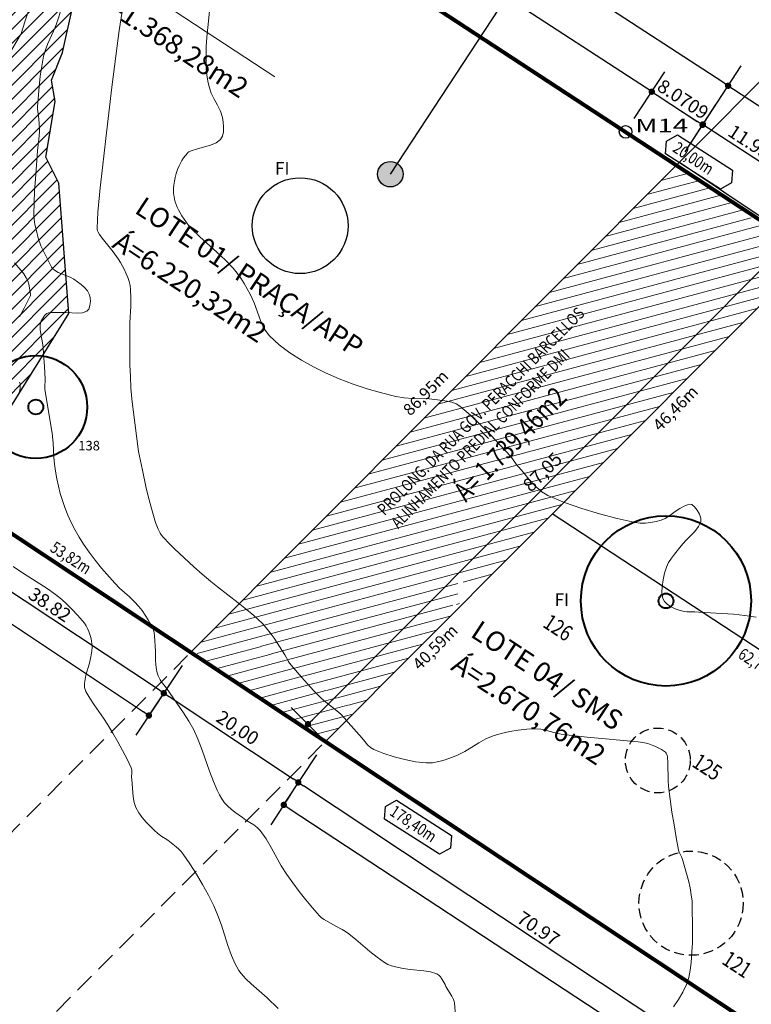
# Model space of a CAD drawing. Units: metres. Extents: x 285079 to 285919, y 1662040 to 1662940.
# Drawn here: x 285163 to 285255, y 1662731 to 1662855 of the extents above; entities that cross this region are included whole.
import ezdxf
from ezdxf.enums import TextEntityAlignment as Align

# ---------------------------------------------------------------- set-up
doc = ezdxf.new("R2010")
doc.units = ezdxf.units.M
doc.header["$MEASUREMENT"] = 0
for name, pattern in [('DASHDOT', [1, 0.5, -0.25, 0, -0.25]), ('HIDDEN', [0.375, 0.25, -0.125]), ('HIDDENX2', [0.75, 0.5, -0.25])]:
    doc.linetypes.add(name, pattern=pattern)
for name, color, linetype in [('$COTA', 7, 'Continuous'), ('_Protegidas', 30, 'Continuous'), ('P-2', 2, 'Continuous'), ('VEGETACAO', 82, 'Continuous')]:
    doc.layers.add(name, color=color, linetype=linetype)
for name, color, linetype, lineweight in [('Barragem', 252, 'Continuous', 18), ('Corredores_Onibus', 8, 'HIDDENX2', 9), ('MATRÍCULA', 7, 'DASHDOT', 30), ('P-1', 1, 'Continuous', 5), ('P-3', 3, 'Continuous', 30), ('P-6', 6, 'Continuous', 5), ('P_170', 170, 'Continuous', 40), ('Pavimentacao_Asfaltica_Mfio', 252, 'Continuous', 30), ('Topon_Praca_Parque', 7, 'Continuous', 9)]:
    doc.layers.add(name, color=color, linetype=linetype, lineweight=lineweight)
doc.layers.add('Curvas_Intermediarias', color=7, linetype='Continuous', lineweight=9, true_color=0x783c14)
doc.layers.add('Curvas_Mestras', color=7, linetype='Continuous', lineweight=20, true_color=0x783c14)
doc.styles.add('Arial', font='arial.ttf', dxfattribs={"height": 1.5})
doc.styles.add('ESCALA_GRAFICA', font='romans.shx')
doc.styles.add('PADRAO', font='simplex.shx')
doc.styles.add('ROMANT', font='romant.shx')
doc.styles.get("Standard").update_dxf_attribs({"font": 'arial.ttf', "width": 0.8})
doc.dimstyles.get("Standard").update_dxf_attribs({"dimtxt": 1.7, "dimasz": 0.8, "dimexe": 3, "dimexo": 2, "dimgap": 0.5, "dimtad": 1, "dimdec": 4, "dimzin": 0, "dimdsep": 46, "dimtxsty": 'Standard', "dimblk": 'DOT', "dimcen": 1, "dimclrd": 1, "dimclre": 1, "dimaunit": 1, "dimadec": 5, "dimazin": 0, "dimtfac": 1, "dimtdec": 4, "dimtix": 1, "dimtofl": 0, "dimtmove": 0, "dimatfit": 3, "dimldrblk": 'DOT', "dimfxl": 1, "dimtolj": 1, "dimtzin": 0, "dimarcsym": 0})

# ---------------------------------------------------------------- blocks, each defined once
blk = doc.blocks.new('_Dot')
at = {"color": 0, "linetype": 'ByBlock', "lineweight": -2}
blk.add_line((-0.5, 0), (-1, 0), dxfattribs=at)
at = {"color": 0, "linetype": 'ByBlock', "const_width": 0.5}
blk.add_lwpolyline([(-0.25, 0, 1), (0.25, 0, 1)], format="xyb", close=True, dxfattribs=at)
blk = doc.blocks.new('*D49')
at = {"color": 1, "lineweight": -2, "transparency": 16777216}
for p, q in [((285196.86, 1662757.44), (285194.35, 1662753.62)), ((285196.67, 1662755.69), (285447.37, 1662591.11)), ((285448.9, 1662591.99), (285446.4, 1662588.17))]:
    blk.add_line(p, q, dxfattribs=at)
at = {"layer": 'Defpoints', "color": 0, "transparency": 16777216}
for p in [(285200.15, 1662762.45), (285452.2, 1662597), (285448.04, 1662590.67)]:
    blk.add_point(p, dxfattribs=at)
at = {"color": 1, "lineweight": -2, "transparency": 16777216, "xscale": 0.8, "yscale": 0.8, "zscale": 0.8}
for p, rotation in [((285196, 1662756.13), 146.717867423192), ((285448.04, 1662590.67), 326.717867423192)]:
    blk.add_blockref('_Dot', p, dxfattribs=dict(at, rotation=rotation))
at = {"color": 0, "transparency": 16777216, "insert": (285322.85, 1662674.67), "char_height": 1.7, "attachment_point": 5, "rotation": 326.7179}
blk.add_mtext('\\A1;301,50', dxfattribs=at)
blk = doc.blocks.new('*D50')
at = {"color": 1, "lineweight": -2, "transparency": 16777216}
for p, q in [((285262.3, 1662826.06), (285258.33, 1662830.02)), ((285199.63, 1662766.88), (285259.89, 1662827.33)), ((285200.9, 1662764.48), (285196.94, 1662768.44))]:
    blk.add_line(p, q, dxfattribs=at)
at = {"layer": 'Defpoints', "color": 0, "transparency": 16777216}
for p in [(285260.46, 1662827.9), (285263.72, 1662824.65), (285202.32, 1662763.07)]:
    blk.add_point(p, dxfattribs=at)
at = {"color": 1, "lineweight": -2, "transparency": 16777216, "xscale": 0.8, "yscale": 0.8, "zscale": 0.8}
for p, rotation in [((285260.46, 1662827.9), 45.08501661379087), ((285199.06, 1662766.32), 225.0850166137908)]:
    blk.add_blockref('_Dot', p, dxfattribs=dict(at, rotation=rotation))
at = {"color": 0, "transparency": 16777216, "insert": (285228.68, 1662798.18), "char_height": 1.7, "attachment_point": 5, "rotation": 45.085}
blk.add_mtext('\\A1;87,05', dxfattribs=at)
blk = doc.blocks.new('*D76')
at = {"color": 1, "lineweight": -2, "transparency": 16777216}
for p, q in [((285200.15, 1662762.46), (285196.19, 1662756.47)), ((285256.33, 1662720.21), (285198.51, 1662758.53)), ((285259.31, 1662723.25), (285255.34, 1662717.27))]:
    blk.add_line(p, q, dxfattribs=at)
at = {"layer": 'Defpoints', "color": 0, "transparency": 16777216}
for p in [(285201.26, 1662764.13), (285197.84, 1662758.97), (285260.41, 1662724.92)]:
    blk.add_point(p, dxfattribs=at)
at = {"color": 1, "lineweight": -2, "transparency": 16777216, "xscale": 0.8, "yscale": 0.8, "zscale": 0.8}
for p, rotation in [((285197.84, 1662758.97), 146.4632983775254), ((285257, 1662719.77), 326.4632983775254)]:
    blk.add_blockref('_Dot', p, dxfattribs=dict(at, rotation=rotation))
at = {"color": 0, "transparency": 16777216, "insert": (285228.18, 1662740.51), "char_height": 1.7, "attachment_point": 5, "rotation": 326.4633}
blk.add_mtext('\\A1;70.97', dxfattribs=at)
blk = doc.blocks.new('*D88')
at = {"color": 1, "lineweight": -2, "transparency": 16777216}
for p, q in [((285246.7, 1662838.61), (285250.6, 1662844.58)), ((285249.63, 1662841.63), (285258.58, 1662835.79)), ((285256.99, 1662831.89), (285260.89, 1662837.87))]:
    blk.add_line(p, q, dxfattribs=at)
at = {"layer": 'Defpoints', "color": 0, "transparency": 16777216}
for p in [(285245.61, 1662836.93), (285259.25, 1662835.36), (285255.9, 1662830.22)]:
    blk.add_point(p, dxfattribs=at)
at = {"color": 1, "lineweight": -2, "transparency": 16777216, "xscale": 0.8, "yscale": 0.8, "zscale": 0.8}
for p, rotation in [((285248.96, 1662842.07), 146.8756770288233), ((285259.25, 1662835.36), 326.8756770288232)]:
    blk.add_blockref('_Dot', p, dxfattribs=dict(at, rotation=rotation))
at = {"color": 0, "transparency": 16777216, "insert": (285254.85, 1662839.86), "char_height": 1.7, "attachment_point": 5, "rotation": 326.8757}
blk.add_mtext('\\A1;11.93', dxfattribs=at)
blk = doc.blocks.new('*D90')
at = {"color": 1, "lineweight": -2, "transparency": 16777216}
for p, q in [((285183.15, 1662773.73), (285179.18, 1662767.74)), ((285181.51, 1662769.8), (285197.18, 1662759.42)), ((285200.15, 1662762.46), (285196.19, 1662756.47))]:
    blk.add_line(p, q, dxfattribs=at)
at = {"layer": 'Defpoints', "color": 0, "transparency": 16777216}
for p in [(285184.25, 1662775.4), (285201.26, 1662764.13), (285197.84, 1662758.97)]:
    blk.add_point(p, dxfattribs=at)
at = {"color": 1, "lineweight": -2, "transparency": 16777216, "xscale": 0.8, "yscale": 0.8, "zscale": 0.8}
for p, rotation in [((285180.84, 1662770.24), 146.4680975722835), ((285197.84, 1662758.97), 326.4680975722835)]:
    blk.add_blockref('_Dot', p, dxfattribs=dict(at, rotation=rotation))
at = {"color": 0, "transparency": 16777216, "insert": (285190.18, 1662765.88), "char_height": 1.7, "attachment_point": 5, "rotation": 326.4681}
blk.add_mtext('\\A1;20,00', dxfattribs=at)
blk = doc.blocks.new('*D93')
at = {"color": 1, "lineweight": -2, "transparency": 16777216}
for p, q in [((285240.28, 1662842.8), (285244.14, 1662848.7)), ((285243.17, 1662845.75), (285248.24, 1662842.44)), ((285246.7, 1662838.61), (285250.55, 1662844.51))]:
    blk.add_line(p, q, dxfattribs=at)
at = {"layer": 'Defpoints', "color": 0, "transparency": 16777216}
for p in [(285248.91, 1662842), (285239.19, 1662841.12), (285245.61, 1662836.93)]:
    blk.add_point(p, dxfattribs=at)
at = {"color": 1, "lineweight": -2, "transparency": 16777216, "xscale": 0.8, "yscale": 0.8, "zscale": 0.8}
for p, rotation in [((285242.5, 1662846.19), 146.8756453076859), ((285248.91, 1662842), 326.8756453076859)]:
    blk.add_blockref('_Dot', p, dxfattribs=dict(at, rotation=rotation))
at = {"color": 0, "transparency": 16777216, "insert": (285246.45, 1662845.24), "char_height": 1.7, "attachment_point": 5, "rotation": 326.8756}
blk.add_mtext('\\A1;8.0709', dxfattribs=at)
blk = doc.blocks.new('*D94')
at = {"color": 1, "lineweight": -2, "transparency": 16777216}
for p, q in [((285247.79, 1662840.28), (285253.78, 1662849.45)), ((285252.81, 1662846.51), (285268.58, 1662836.21)), ((285264.9, 1662829.12), (285270.89, 1662838.29))]:
    blk.add_line(p, q, dxfattribs=at)
at = {"layer": 'Defpoints', "color": 0, "transparency": 16777216}
for p in [(285246.7, 1662838.61), (285269.25, 1662835.78), (285263.81, 1662827.44)]:
    blk.add_point(p, dxfattribs=at)
at = {"color": 1, "lineweight": -2, "transparency": 16777216, "xscale": 0.8, "yscale": 0.8, "zscale": 0.8}
for p, rotation in [((285252.14, 1662846.94), 146.872507560706), ((285269.25, 1662835.78), 326.872507560706)]:
    blk.add_blockref('_Dot', p, dxfattribs=dict(at, rotation=rotation))
at = {"color": 0, "transparency": 16777216, "insert": (285261.44, 1662842.51), "char_height": 1.7, "attachment_point": 5, "rotation": 326.8725}
blk.add_mtext('\\A1;20.00', dxfattribs=at)
blk = doc.blocks.new('*D95')
at = {"color": 1, "lineweight": -2, "transparency": 16777216}
for p, q in [((285164.96, 1662891.9), (285172.04, 1662902.75)), ((285251.46, 1662847.38), (285171.07, 1662899.8)), ((285246.7, 1662838.61), (285253.77, 1662849.46))]:
    blk.add_line(p, q, dxfattribs=at)
at = {"layer": 'Defpoints', "color": 0, "transparency": 16777216}
for p in [(285170.4, 1662900.23), (285163.87, 1662890.22), (285245.61, 1662836.93)]:
    blk.add_point(p, dxfattribs=at)
at = {"color": 1, "lineweight": -2, "transparency": 16777216, "xscale": 0.8, "yscale": 0.8, "zscale": 0.8}
for p, rotation in [((285170.4, 1662900.23), 146.8973537147706), ((285252.14, 1662846.94), 326.8973537147706)]:
    blk.add_blockref('_Dot', p, dxfattribs=dict(at, rotation=rotation))
at = {"color": 0, "transparency": 16777216, "insert": (285212.01, 1662874.74), "char_height": 1.7, "attachment_point": 5, "rotation": 326.8974}
blk.add_mtext('\\A1;97.9795', dxfattribs=at)
blk = doc.blocks.new('*D2900')
at = {"color": 1, "lineweight": -2, "transparency": 16777216}
for p, q in [((285177.45, 1662883.76), (285181.3, 1662889.66)), ((285241.82, 1662846.62), (285180.33, 1662886.71)), ((285240.28, 1662842.8), (285244.13, 1662848.7))]:
    blk.add_line(p, q, dxfattribs=at)
at = {"layer": 'Defpoints', "color": 0, "transparency": 16777216}
for p in [(285179.66, 1662887.15), (285176.36, 1662882.08), (285239.19, 1662841.12)]:
    blk.add_point(p, dxfattribs=at)
at = {"color": 1, "lineweight": -2, "transparency": 16777216, "xscale": 0.8, "yscale": 0.8, "zscale": 0.8}
for p, rotation in [((285179.66, 1662887.15), 146.8973035288938), ((285242.49, 1662846.19), 326.8973035288939)]:
    blk.add_blockref('_Dot', p, dxfattribs=dict(at, rotation=rotation))
at = {"color": 0, "transparency": 16777216, "insert": (285211.83, 1662867.81), "char_height": 1.7, "attachment_point": 5, "rotation": 326.8973}
blk.add_mtext('\\A1;74.9086', dxfattribs=at)
blk = doc.blocks.new('*D2902')
at = {"color": 1, "lineweight": -2, "transparency": 16777216}
for p, q in [((285152.85, 1662793.81), (285148.88, 1662787.82)), ((285180.17, 1662770.69), (285151.21, 1662789.88)), ((285183.15, 1662773.73), (285179.18, 1662767.74))]:
    blk.add_line(p, q, dxfattribs=at)
at = {"layer": 'Defpoints', "color": 0, "transparency": 16777216}
for p in [(285153.95, 1662795.47), (285150.54, 1662790.32), (285184.25, 1662775.4)]:
    blk.add_point(p, dxfattribs=at)
at = {"color": 1, "lineweight": -2, "transparency": 16777216, "xscale": 0.8, "yscale": 0.8, "zscale": 0.8}
for p, rotation in [((285150.54, 1662790.32), 146.4680975729651), ((285180.84, 1662770.24), 326.4680975729651)]:
    blk.add_blockref('_Dot', p, dxfattribs=dict(at, rotation=rotation))
at = {"color": 0, "transparency": 16777216, "insert": (285166.45, 1662781.42), "char_height": 1.7, "attachment_point": 5, "rotation": 326.4681}
blk.add_mtext('\\A1;38.82', dxfattribs=at)
blk = doc.blocks.new('*D2904')
at = {"color": 1, "lineweight": -2, "transparency": 16777216}
for p, q in [((285138.61, 1662803.24), (285132.77, 1662794.43)), ((285178.3, 1662767.86), (285135.1, 1662796.49)), ((285183.15, 1662773.73), (285177.31, 1662764.92))]:
    blk.add_line(p, q, dxfattribs=at)
at = {"layer": 'Defpoints', "color": 0, "transparency": 16777216}
for p in [(285139.72, 1662804.91), (285134.43, 1662796.93), (285184.25, 1662775.4)]:
    blk.add_point(p, dxfattribs=at)
at = {"color": 1, "lineweight": -2, "transparency": 16777216, "xscale": 0.8, "yscale": 0.8, "zscale": 0.8}
for p, rotation in [((285134.43, 1662796.93), 146.4680975730001), ((285178.96, 1662767.42), 326.4680975730001)]:
    blk.add_blockref('_Dot', p, dxfattribs=dict(at, rotation=rotation))
at = {"color": 0, "transparency": 16777216, "insert": (285157.45, 1662783.31), "char_height": 1.7, "attachment_point": 5, "rotation": 326.4681}
blk.add_mtext('\\A1;53.82', dxfattribs=at)

msp = doc.modelspace()

# ---------------------------------------------------------------- hatches: boundary and pattern name
h = msp.add_hatch(color=256)
h.dxf.hatch_style = 1
h.paths.add_polyline_path([(285211.06619, 1662835.77337, 1), (285207.8457, 1662835.77337, 1)])
at = {"layer": 'Barragem'}
h = msp.add_hatch(dxfattribs=at)
h.set_pattern_fill('LINE', color=256, scale=10, angle=15)
h.paths.add_polyline_path([(285262.71412, 1662825.7643), (285259.68478, 1662827.74922), (285259.49421, 1662827.87364), (285256.1561, 1662823.45416), (285256.17936, 1662823.21597), (285256.2752, 1662822.46568), (285256.51249, 1662820.97279), (285256.67573, 1662819.70796)])
h.paths.add_polyline_path([(285259.49421, 1662827.87364), (285259.32339, 1662827.98517), (285258.4965, 1662828.52471), (285256.03694, 1662825.3864), (285256.041, 1662825.18355), (285256.10603, 1662823.96697), (285256.1561, 1662823.45416)])
h.paths.add_polyline_path([(285258.4965, 1662828.52471), (285258.49253, 1662828.5273), (285258.0553, 1662828.30048), (285256.8021, 1662827.53338), (285256.49828, 1662827.28048), (285256.2766, 1662826.98336), (285256.12784, 1662826.5836), (285256.05321, 1662826.13683), (285256.0314, 1662825.66344), (285256.03694, 1662825.3864)])
edge = h.paths.add_edge_path(flags=16)
edge.add_arc((285217.56964, 1662781.44778), 0.24, 0, 360)
h.paths.add_polyline_path([(285194.776, 1662777.17619), (285194.30292, 1662777.85956), (285193.79142, 1662778.50952), (285193.29572, 1662779.04753), (285192.76371, 1662779.55523), (285192.20729, 1662780.04132), (285191.06914, 1662780.98329), (285190.37826, 1662781.5398), (285188.2116, 1662779.3667), (285188.179, 1662779.33401), (285205.1851, 1662768.06429), (285203.9282, 1662766.80366), (285203.68452, 1662767.0766), (285203.19183, 1662767.5811), (285202.68913, 1662768.02627), (285201.0954, 1662769.27267), (285200.5989, 1662769.72435), (285199.79289, 1662770.55147), (285199.00627, 1662771.40041), (285198.23607, 1662772.26565), (285196.73308, 1662774.02364), (285196.59082, 1662774.21692), (285196.11513, 1662775.05935)])
h.paths.add_polyline_path([(285218.64608, 1662781.56528), (285221.34628, 1662784.27351), (285217.98072, 1662784.26862), (285217.98465, 1662781.56432)], flags=17)
edge = h.paths.add_edge_path()
edge.add_line((285214.75938, 1662785.28144), (285226.86049, 1662797.41851))
edge.add_line((285226.86049, 1662797.41851), (285226.97472, 1662797.28233))
edge.add_line((285226.97472, 1662797.28233), (285227.70421, 1662796.47241))
edge.add_line((285227.70421, 1662796.47241), (285228.49202, 1662795.75863))
edge.add_line((285228.49202, 1662795.75863), (285229.37287, 1662795.20531))
edge.add_line((285229.37287, 1662795.20531), (285231.38134, 1662794.33839))
edge.add_line((285231.38134, 1662794.33839), (285256.67573, 1662819.70796))
edge.add_line((285256.67573, 1662819.70796), (285256.51249, 1662820.97279))
edge.add_line((285256.51249, 1662820.97279), (285256.2752, 1662822.46568))
edge.add_line((285256.2752, 1662822.46568), (285256.17936, 1662823.21597))
edge.add_line((285256.17936, 1662823.21597), (285256.10603, 1662823.96697))
edge.add_line((285256.10603, 1662823.96697), (285256.041, 1662825.18355))
edge.add_line((285256.041, 1662825.18355), (285256.0314, 1662825.66344))
edge.add_line((285256.0314, 1662825.66344), (285256.05321, 1662826.13683))
edge.add_line((285256.05321, 1662826.13683), (285256.12784, 1662826.5836))
edge.add_line((285256.12784, 1662826.5836), (285256.2766, 1662826.98336))
edge.add_line((285256.2766, 1662826.98336), (285256.49828, 1662827.28048))
edge.add_line((285256.49828, 1662827.28048), (285256.8021, 1662827.53338))
edge.add_line((285256.8021, 1662827.53338), (285258.0553, 1662828.30048))
edge.add_line((285258.0553, 1662828.30048), (285258.49253, 1662828.5273))
edge.add_line((285258.49253, 1662828.5273), (285256.58875, 1662829.76951))
edge.add_arc((285255.82966, 1662830.02206), 0.8, 132.1531679, 341.5981228, ccw=False)
edge.add_line((285255.29276, 1662830.61514), (285255.05383, 1662830.77104))
edge.add_line((285255.05383, 1662830.77104), (285255.0299, 1662830.73975))
edge.add_line((285255.0299, 1662830.73975), (285254.83811, 1662830.9118))
edge.add_line((285254.83811, 1662830.9118), (285245.60845, 1662836.93413))
edge.add_line((285245.60845, 1662836.93413), (285215.97099, 1662807.20859))
edge.add_line((285215.97099, 1662807.20859), (285216.62924, 1662807.10581))
edge.add_line((285216.62924, 1662807.10581), (285217.21757, 1662806.96656))
edge.add_line((285217.21757, 1662806.96656), (285217.76979, 1662806.76147))
edge.add_line((285217.76979, 1662806.76147), (285218.26268, 1662806.46416))
edge.add_line((285218.26268, 1662806.46416), (285219.61171, 1662805.33231))
edge.add_line((285219.61171, 1662805.33231), (285220.78353, 1662804.21546))
edge.add_line((285220.78353, 1662804.21546), (285208.31342, 1662791.7083))
edge.add_line((285208.31342, 1662791.7083), (285214.75938, 1662785.28144))
h.paths.add_polyline_path([(285208.31342, 1662791.7083), (285220.78353, 1662804.21546), (285219.61171, 1662805.33231), (285218.26268, 1662806.46416), (285217.76979, 1662806.76147), (285217.21757, 1662806.96656), (285216.62924, 1662807.10581), (285215.97099, 1662807.20859), (285190.37826, 1662781.5398), (285191.06914, 1662780.98329), (285192.20729, 1662780.04132), (285192.76371, 1662779.55523), (285193.29572, 1662779.04753), (285193.79142, 1662778.50952), (285194.30292, 1662777.85956), (285194.776, 1662777.17619), (285196.11513, 1662775.05935), (285196.59082, 1662774.21692), (285196.73308, 1662774.02364), (285198.23607, 1662772.26565), (285199.00627, 1662771.40041), (285199.79289, 1662770.55147), (285200.5989, 1662769.72435), (285201.0954, 1662769.27267), (285202.68913, 1662768.02627), (285203.19183, 1662767.5811), (285203.68452, 1662767.0766), (285203.9282, 1662766.80366), (285205.1525, 1662768.0316), (285231.38134, 1662794.33839), (285229.37287, 1662795.20531), (285228.49202, 1662795.75863), (285227.70421, 1662796.47241), (285226.97472, 1662797.28233), (285226.86049, 1662797.41851), (285214.75938, 1662785.28144)])
h = msp.add_hatch(dxfattribs=at)
h.set_pattern_fill('LINE', color=256, scale=10, angle=15)
h.paths.add_polyline_path([(285187.7717, 1662778.92549), (285184.81735, 1662775.96236, -0.199298023), (285185.0525, 1662775.39584, -0.147363555), (285184.91937, 1662774.95392), (285200.59174, 1662764.56805, -0.473675541), (285201.82345, 1662764.69265), (285203.9282, 1662766.80366), (285203.68452, 1662767.0766), (285203.19183, 1662767.5811), (285202.68913, 1662768.02627), (285201.0954, 1662769.27267), (285200.5989, 1662769.72435), (285199.79289, 1662770.55147), (285199.00627, 1662771.40041), (285198.94131, 1662771.47339)])
h.paths.add_polyline_path([(285202.78036, 1662768.91206), (285198.94131, 1662771.47339), (285199.00627, 1662771.40041), (285199.79289, 1662770.55147), (285200.5989, 1662769.72435), (285201.0954, 1662769.27267), (285202.68913, 1662768.02627), (285203.19183, 1662767.5811), (285203.68452, 1662767.0766), (285203.9282, 1662766.80366), (285204.73167, 1662767.60952)])
h.paths.add_polyline_path([(285197.52072, 1662773.10236), (285198.23607, 1662772.26565), (285198.94131, 1662771.47339), (285202.78036, 1662768.91206), (285204.73167, 1662767.60952), (285205.13976, 1662768.01882)])
h.paths.add_polyline_path([(285188.17979, 1662779.33479), (285187.7717, 1662778.92549), (285198.94131, 1662771.47339), (285198.23607, 1662772.26565), (285197.52072, 1662773.10236)])
at = {"layer": 'Corredores_Onibus', "ltscale": 5}
h = msp.add_hatch(dxfattribs=at)
h.set_pattern_fill('ANSI31', color=256, scale=10)
h.set_pattern_definition([(45, (1835.1978, -187.9646), (-0.8838834765, 0.8838834765), [])])
h.paths.add_polyline_path([(285153.32204, 1662798.10229), (285156.26115, 1662798.72634), (285157.82154, 1662800.48932), (285168.84655, 1662818.17698), (285167.57639, 1662834.6441), (285165.94347, 1662837.92487), (285167.13981, 1662844.96724), (285166.65771, 1662847.64117), (285168.04248, 1662851.15585), (285169.27134, 1662856.5951), (285171.05648, 1662864.88775), (285172.12606, 1662869.56335), (285173.92837, 1662875.08516), (285175.34089, 1662879.18459), (285177.92368, 1662886.52739), (285149.88713, 1662895.82868), (285146.40129, 1662885.32143), (285143.59042, 1662876.31613), (285140.07853, 1662860.68326), (285137.3886, 1662853.77297), (285137.04714, 1662848.14147), (285137.34117, 1662845.92774), (285137.04981, 1662843.1908), (285136.35755, 1662840.77903), (285136.13989, 1662838.74954), (285136.36116, 1662834.9476), (285136.69972, 1662832.23907), (285137.42765, 1662830.08153), (285138.34131, 1662828.23393), (285138.64526, 1662827.09473), (285138.64526, 1662825.77831), (285138.4933, 1662825.01886), (285137.78409, 1662824.33533), (285136.91023, 1662824.0442), (285135.40578, 1662823.85395), (285133.77009, 1662823.42483), (285132.42066, 1662822.17829), (285131.77454, 1662821.64103), (285130.56109, 1662820.13909), (285129.74703, 1662819.06783), (285128.18194, 1662817.21917), (285126.58127, 1662815.12292), (285125.2891, 1662813.1531), (285124.49292, 1662811.23547), (285124.41353, 1662810.16318), (285124.68664, 1662807.9585), (285124.68664, 1662805.9008), (285124.55798, 1662804.42196), (285123.80273, 1662802.01169), (285124.03695, 1662800.06965), (285124.06323, 1662797.31554), (285121.8845, 1662796.56286), (285120.5982, 1662796.1057), (285119.61378, 1662795.70715), (285119.06193, 1662795.47272), (285117.70679, 1662794.89707), (285115.86794, 1662794.11595), (285115.09815, 1662793.78895), (285112.99229, 1662791.86407), (285113.73264, 1662790.26401), (285114.38488, 1662788.92946), (285131.74643, 1662768.22947), (285149.69544, 1662777.46976), (285155.2042, 1662790.28445)])

# ---------------------------------------------------------------- linework, layer by layer
msp.add_line((285251.4475, 1662899.87382), (285209.45595, 1662835.77337))
at = {"linetype": 'ByBlock', "lineweight": -3, "ltscale": 10}
msp.add_line((285282.40028, 1662758.48139, -20.17626), (285229.91275, 1662792.86544, -20.17626), dxfattribs=at)
for points in [[(285244.35552, 1662839.94217), (285245.74923, 1662840.72746), (285252.69618, 1662836.27747), (285252.56555, 1662834.68309), (285251.17184, 1662833.89781), (285244.2249, 1662838.3478), (285244.35552, 1662839.94217)], [(285208.86168, 1662755.93123), (285210.25539, 1662756.71652), (285217.20234, 1662752.26652), (285217.07171, 1662750.67215), (285215.678, 1662749.88686), (285208.73106, 1662754.33686), (285208.86168, 1662755.93123)]]:
    msp.add_lwpolyline(points)
at = {"linetype": 'HIDDEN', "ltscale": 10}
for points in [[(285123.841, 1662714.8048), (285184.2525, 1662775.39584)], [(285138.168, 1662700.848), (285201.2586, 1662764.12613)]]:
    msp.add_lwpolyline(points, dxfattribs=at)
for centre, radius in [((285239.19119, 1662841.12138), 0.8), ((285209.45595, 1662835.77337), 1.61025)]:
    msp.add_circle(centre, radius)
at = {"layer": '_Protegidas', "linetype": 'HIDDEN', "ltscale": 5}
for centre, radius in [((285243.25982, 1662761.74376, 19.74816), 4.09498), ((285247.46624, 1662743.71901, 19.47), 6.58488)]:
    msp.add_circle(centre, radius, dxfattribs=at)
at = {"layer": 'Curvas_Intermediarias', "flags": 128}
for points, elevation in [([(285161.46114, 1662851.21794), (285162.72304, 1662853.36969), (285162.80397, 1662853.53175), (285163.34879, 1662855.15539), (285164.68542, 1662859.26451)], 13), ([(285217.71506, 1662729.54868), (285217.58321, 1662731.1302), (285217.46507, 1662731.56837), (285217.25378, 1662731.98174), (285216.71777, 1662732.77915), (285216.47558, 1662733.18571), (285216.40355, 1662733.43021), (285216.00989, 1662734.09657), (285215.81802, 1662734.39709), (285215.59613, 1662734.64789), (285215.32672, 1662734.81426), (285214.53711, 1662735.03654), (285213.69558, 1662735.16569), (285211.95329, 1662735.33566), (285211.10055, 1662735.47192), (285210.10976, 1662735.6824), (285209.62077, 1662735.81505), (285209.15238, 1662735.98822), (285208.71681, 1662736.21861), (285207.78004, 1662736.88137), (285206.88249, 1662737.61546), (285205.11769, 1662739.14607), (285204.20643, 1662739.86655), (285203.79927, 1662740.14076), (285203.3746, 1662740.38946), (285202.50656, 1662740.86034), (285201.0939, 1662741.67186), (285200.78808, 1662741.88645), (285200.51637, 1662742.13775), (285199.64013, 1662743.12974), (285198.78819, 1662744.15264), (285197.96176, 1662745.20116), (285197.16195, 1662746.27008), (285196.38964, 1662747.35421), (285195.69307, 1662748.45094), (285194.42426, 1662750.73704), (285193.7646, 1662751.85309), (285193.03001, 1662752.9021), (285192.64856, 1662753.29195), (285192.20069, 1662753.61958), (285191.2286, 1662754.20652), (285190.76612, 1662754.52524), (285189.81715, 1662755.23142), (285189.35086, 1662755.59486), (285188.91409, 1662755.98282), (285188.52523, 1662756.40819), (285188.1778, 1662756.89598), (285187.87298, 1662757.42079), (285187.60037, 1662757.9702), (285187.11078, 1662759.09425), (285186.60498, 1662760.39196), (285185.69001, 1662763.0327), (285185.19862, 1662764.33522), (285184.6295, 1662765.59862), (285184.02316, 1662766.69885), (285183.34909, 1662767.76517), (285181.18464, 1662770.8872), (285181.02767, 1662771.09629), (285180.52037, 1662771.69772), (285180.38142, 1662771.91481), (285180.14092, 1662772.42051), (285180.04338, 1662772.68581), (285179.96565, 1662772.95622), (285179.91143, 1662773.22923), (285179.84691, 1662773.80426), (285179.81429, 1662774.38549), (285179.77988, 1662775.55505), (285179.67624, 1662777.4688), (285179.61071, 1662777.89957), (285179.48636, 1662778.30884), (285179.20735, 1662778.91948), (285178.87832, 1662779.51761), (285178.50858, 1662780.09884), (285178.10732, 1662780.65866), (285177.68385, 1662781.19247), (285177.11693, 1662781.80792), (285176.50279, 1662782.38455), (285175.24579, 1662783.51669), (285174.65916, 1662784.12013), (285172.988, 1662786.03589), (285172.18018, 1662787.01918), (285171.40777, 1662788.02627), (285170.68329, 1662789.06238), (285170.13487, 1662789.93723), (285169.62567, 1662790.84169), (285169.15608, 1662791.76975), (285168.72691, 1662792.71503), (285168.33876, 1662793.6716), (285168.02694, 1662794.56186), (285167.75983, 1662795.47152), (285167.53124, 1662796.39438), (285167.33486, 1662797.32435), (285167.1643, 1662798.25541), (285167.04055, 1662799.15107), (285166.96122, 1662800.05403), (285166.84977, 1662801.86844), (285166.74143, 1662803.05131), (285166.10078, 1662806.83), (285165.83257, 1662808.61341), (285165.81486, 1662808.86571), (285165.83947, 1662809.88271), (285165.76084, 1662811.48734), (285165.6585, 1662813.09067), (285165.59248, 1662813.89089), (285165.51665, 1662814.45982), (285165.30746, 1662815.59847), (285165.23464, 1662816.16159), (285165.22323, 1662816.71621), (285165.26915, 1662816.98621), (285165.36719, 1662817.25272), (285165.50124, 1662817.51152), (285165.81206, 1662817.98941), (285165.88339, 1662818.06994), (285166.07517, 1662818.19189), (285166.29135, 1662818.25722), (285166.57376, 1662818.29023), (285166.86188, 1662818.30283), (285168.4472, 1662818.29903), (285169.92479, 1662818.2218), (285170.58195, 1662818.27392), (285171.11226, 1662818.466), (285171.35535, 1662818.75061), (285171.50541, 1662819.18718), (285171.56604, 1662819.69808), (285171.54103, 1662820.20589), (285171.43408, 1662820.63295), (285171.18409, 1662821.06572), (285170.82374, 1662821.46938), (285170.39197, 1662821.84413), (285169.46911, 1662822.50659), (285169.00342, 1662822.7675), (285167.48793, 1662823.37654), (285167.03445, 1662823.63974), (285166.83577, 1662823.82311), (285166.6712, 1662824.0474), (285166.17561, 1662824.94866), (285165.32777, 1662826.71456), (285165.16061, 1662827.10761), (285165.02575, 1662827.51037), (285164.69812, 1662828.78727), (285164.56957, 1662829.43643), (285164.47954, 1662830.08929), (285164.43952, 1662830.74285), (285164.44993, 1662832.21063), (285164.51695, 1662833.68221), (285164.61929, 1662835.15589), (285164.8953, 1662838.7198), (285165.08948, 1662840.57123), (285165.13049, 1662841.18887), (285165.1355, 1662841.5068), (285165.10508, 1662842.14375), (285165.05316, 1662842.7799), (285164.8875, 1662843.98488), (285164.889, 1662844.2857), (285165.09578, 1662846.85241), (285165.23283, 1662848.13562), (285165.41531, 1662849.40842), (285165.6604, 1662850.66292), (285165.8943, 1662851.47844), (285166.19972, 1662852.27575), (285166.90279, 1662853.84667), (285167.29425, 1662854.76974), (285168.00423, 1662856.97111)], 14), ([(285255.69477, 1662779.85335), (285254.2641, 1662780.05833), (285252.81933, 1662780.19508), (285248.46111, 1662780.487), (285247.94921, 1662780.50981), (285246.9135, 1662780.52271), (285246.4132, 1662780.57553), (285245.94021, 1662780.70088), (285245.45592, 1662780.90006), (285244.95352, 1662781.15206), (285244.48954, 1662781.45518), (285244.1203, 1662781.80812), (285243.90221, 1662782.20928), (285243.78566, 1662782.92676), (285243.80247, 1662783.72277), (285243.92292, 1662784.5534), (285244.11779, 1662785.37463), (285244.35739, 1662786.14233), (285244.61989, 1662786.72326), (285244.96893, 1662787.27328), (285245.37139, 1662787.80259), (285246.20442, 1662788.8402), (285246.73813, 1662789.45674), (285247.9186, 1662790.65691), (285248.39538, 1662791.26445), (285248.6831, 1662791.8929), (285248.6811, 1662792.34048), (285248.50843, 1662792.84298), (285248.22252, 1662793.33747), (285247.88098, 1662793.76084), (285247.54125, 1662794.05005), (285247.29985, 1662794.10267), (285247.00433, 1662794.03285), (285246.68111, 1662793.88609), (285246.05716, 1662793.54445), (285245.57457, 1662793.25694), (285244.6467, 1662792.59258), (285244.17172, 1662792.29836), (285243.66942, 1662792.08448), (285243.03567, 1662791.91191), (285242.37421, 1662791.78196), (285241.70054, 1662791.71003), (285241.03017, 1662791.71123), (285240.37842, 1662791.80097), (285238.13593, 1662792.30947), (285235.87724, 1662792.88059), (285233.63915, 1662793.53795), (285231.45879, 1662794.30495), (285229.37287, 1662795.20531), (285228.49202, 1662795.75863), (285227.70421, 1662796.47241), (285226.97472, 1662797.28233), (285226.26874, 1662798.12396), (285225.35348, 1662799.17158), (285224.83068, 1662799.94878), (285224.631, 1662800.18588), (285222.15922, 1662802.80661), (285220.90422, 1662804.10042), (285219.61171, 1662805.33231), (285218.26268, 1662806.46416), (285217.76979, 1662806.76147), (285217.21757, 1662806.96656), (285216.62924, 1662807.10581), (285215.43556, 1662807.29218), (285214.38535, 1662807.39763), (285212.25671, 1662807.45885), (285211.20099, 1662807.52988), (285210.16628, 1662807.70455), (285208.35357, 1662808.16643), (285206.54355, 1662808.68694), (285204.75214, 1662809.27607), (285202.99545, 1662809.94383), (285201.28928, 1662810.70013), (285199.75997, 1662811.46333), (285198.24087, 1662812.30176), (285196.77659, 1662813.22533), (285195.41176, 1662814.24423), (285194.19107, 1662815.36827), (285193.53211, 1662816.26503), (285193.04272, 1662817.30494), (285192.2415, 1662819.54662), (285191.76411, 1662820.61435), (285190.99431, 1662821.98839), (285190.57394, 1662822.65575), (285190.11956, 1662823.29611), (285189.62327, 1662823.89884), (285188.61987, 1662824.93765), (285187.55655, 1662825.92624), (285185.3894, 1662827.87051), (285184.35499, 1662828.88531), (285184.01505, 1662829.26486), (285183.69743, 1662829.66632), (285183.40041, 1662830.08479), (285183.1224, 1662830.51486), (285182.69233, 1662831.26575), (285182.54017, 1662831.59198), (285182.40702, 1662831.92722), (285182.29487, 1662832.26835), (285182.20554, 1662832.61219), (285182.13751, 1662832.95842), (285182.08869, 1662833.31256), (285182.06268, 1662833.67), (285182.06288, 1662834.02614), (285182.09309, 1662834.37638), (285182.17483, 1662834.87688), (285182.28527, 1662835.37778), (285182.42262, 1662835.87417), (285182.58509, 1662836.36127), (285182.77086, 1662836.83395), (285182.93703, 1662837.17929), (285183.1329, 1662837.51402), (285183.35079, 1662837.83745), (285183.82108, 1662838.44709), (285183.90021, 1662838.52282), (285183.99455, 1662838.58304), (285184.31327, 1662838.7165), (285185.09788, 1662838.9745), (285186.74303, 1662839.42268), (285187.46522, 1662839.71979), (285188.02814, 1662840.13686), (285188.27724, 1662840.56683), (285188.39358, 1662841.11925), (285188.40669, 1662841.73689), (285188.34596, 1662842.36284), (285188.24082, 1662842.93987), (285187.98822, 1662843.72287), (285187.62678, 1662844.48578), (285187.22382, 1662845.24247), (285186.84647, 1662846.00718), (285186.56226, 1662846.79369), (285186.39489, 1662847.53978), (285186.28145, 1662848.30338), (285186.21332, 1662849.07709), (285186.18171, 1662849.8536), (285186.17801, 1662850.6256), (285186.21172, 1662851.85459), (285186.28435, 1662853.08507), (285186.38799, 1662854.31536), (285186.6579, 1662856.76803)], 16), ([(285162.59379, 1662817.76972), (285163.20043, 1662818.85955), (285163.8845, 1662820.20038), (285163.98664, 1662820.44948), (285163.99445, 1662820.57643), (285163.8758, 1662821.44247), (285163.77976, 1662821.87785), (285163.64801, 1662822.29841), (285163.47204, 1662822.69177), (285163.16042, 1662823.18806), (285162.79297, 1662823.65645), (285161.99426, 1662824.56321)], 13), ([(285162.6201, 1662808.3558), (285162.67642, 1662808.66983), (285162.70253, 1662808.98045), (285162.68693, 1662809.28157), (285162.6138, 1662809.53107)], 13), ([(285195.2769, 1662730.41552), (285193.89736, 1662731.76455), (285193.2357, 1662732.37149), (285191.87646, 1662733.55386), (285191.2259, 1662734.1666), (285190.62606, 1662734.81846), (285190.31864, 1662735.23512), (285190.05264, 1662735.6858), (285189.81845, 1662736.15949), (285189.40758, 1662737.13237), (285188.9459, 1662738.38126), (285188.12047, 1662740.92317), (285187.6758, 1662742.17876), (285187.15589, 1662743.39925), (285186.47452, 1662744.75058), (285185.73753, 1662746.07991), (285184.95592, 1662747.38612), (285184.1407, 1662748.66863), (285183.30297, 1662749.92632), (285183.04387, 1662750.25405), (285182.74555, 1662750.55127), (285182.42192, 1662750.82758), (285181.75436, 1662751.35529), (285181.3374, 1662751.66451), (285180.46585, 1662752.23914), (285180.04589, 1662752.54236), (285179.65983, 1662752.88159), (285178.60222, 1662753.96452), (285178.10672, 1662754.54085), (285177.67135, 1662755.14639), (285177.32441, 1662755.78544), (285177.10162, 1662756.4443), (285176.97257, 1662757.14568), (285176.7849, 1662759.32634), (285176.77459, 1662759.62456), (285176.81161, 1662760.231), (285176.7982, 1662760.52451), (285176.72307, 1662760.80152), (285176.20557, 1662761.91146), (285175.63634, 1662763.00919), (285175.0307, 1662764.09572), (285174.40386, 1662765.17235), (285173.77111, 1662766.24007), (285173.22739, 1662767.09511), (285172.06083, 1662768.76297), (285171.49971, 1662769.6026), (285170.99441, 1662770.46404), (285170.89837, 1662770.69623), (285170.84125, 1662770.94703), (285170.81754, 1662771.20773), (285170.82214, 1662771.46973), (285170.84985, 1662771.72444), (285171.00581, 1662772.49764), (285171.43648, 1662774.03705), (285171.63296, 1662774.80765), (285171.76471, 1662775.58196), (285171.78702, 1662775.99692), (285171.76672, 1662776.41849), (285171.70979, 1662776.83996), (285171.62216, 1662777.25452), (285171.50961, 1662777.65538), (285171.37796, 1662778.02542), (285171.2167, 1662778.39057), (285171.02712, 1662778.74441), (285170.81044, 1662779.08024), (285170.56804, 1662779.39176), (285169.94049, 1662780.10234), (285169.28624, 1662780.79782), (285168.60547, 1662781.47068), (285167.89839, 1662782.11364), (285167.1653, 1662782.71908), (285166.12679, 1662783.46297), (285162.85439, 1662785.49988), (285161.82019, 1662786.24337)], 13)]:
    msp.add_lwpolyline(points, dxfattribs=dict(at, elevation=elevation))
at = {"layer": 'Curvas_Mestras', "elevation": 15, "flags": 128}
msp.add_lwpolyline([(285245.23744, 1662730.6282), (285245.87289, 1662731.53806), (285246.43561, 1662732.47933), (285246.89739, 1662733.45332), (285247.18, 1662734.34037), (285247.35547, 1662735.27134), (285247.46121, 1662736.22811), (285247.61337, 1662738.14627), (285247.64929, 1662738.66868), (285247.65949, 1662739.19329), (285247.62508, 1662740.77061), (285247.61568, 1662743.18006), (285247.57796, 1662743.97898), (285247.49153, 1662744.77089), (285247.32856, 1662745.67405), (285247.11918, 1662746.5713), (285246.87888, 1662747.46395), (285246.36658, 1662749.23875), (285246.27975, 1662749.47815), (285245.95612, 1662750.17572), (285245.88689, 1662750.41902), (285245.58998, 1662752.01535), (285245.30996, 1662753.61828), (285245.05046, 1662755.22592), (285244.81527, 1662756.83665), (285244.60789, 1662758.44869), (285244.55147, 1662759.19669), (285244.53486, 1662761.45558), (285244.48284, 1662762.19577), (285244.45253, 1662762.35203), (285244.3976, 1662762.50789), (285244.32017, 1662762.65445), (285244.22204, 1662762.7825), (285244.10519, 1662762.88324), (285243.71714, 1662763.12704), (285243.30467, 1662763.35363), (285242.8744, 1662763.55671), (285242.43283, 1662763.72998), (285241.98655, 1662763.86743), (285241.38341, 1662763.99668), (285240.76767, 1662764.08302), (285234.33213, 1662764.68025), (285232.81233, 1662764.83391), (285231.29693, 1662765.01649), (285230.58665, 1662765.15424), (285229.17739, 1662765.53719), (285228.47351, 1662765.68395), (285227.76684, 1662765.73527), (285226.69881, 1662765.68585), (285225.62029, 1662765.57491), (285224.54536, 1662765.40084), (285223.48805, 1662765.16184), (285222.46254, 1662764.85632), (285221.53297, 1662764.45756), (285220.64132, 1662763.95036), (285219.76437, 1662763.39935), (285218.87862, 1662762.86904), (285217.96106, 1662762.42406), (285217.19576, 1662762.11884), (285216.40755, 1662761.83303), (285215.60613, 1662761.60094), (285214.80151, 1662761.45698), (285214.0037, 1662761.43547), (285212.66437, 1662761.58273), (285211.30943, 1662761.84143), (285209.9625, 1662762.19377), (285208.64728, 1662762.62174), (285207.38749, 1662763.10753), (285206.95471, 1662763.36233), (285206.57556, 1662763.71307), (285206.22903, 1662764.12033), (285205.8942, 1662764.5452), (285204.15521, 1662766.54939), (285203.68452, 1662767.0766), (285203.19183, 1662767.5811), (285202.68913, 1662768.02627), (285201.0954, 1662769.27267), (285200.5989, 1662769.72435), (285199.79289, 1662770.55147), (285199.00627, 1662771.40041), (285198.23607, 1662772.26565), (285196.73308, 1662774.02364), (285196.59082, 1662774.21692), (285196.11513, 1662775.05935), (285194.776, 1662777.17619), (285194.30292, 1662777.85956), (285193.79142, 1662778.50952), (285193.29572, 1662779.04753), (285192.76371, 1662779.55523), (285192.20729, 1662780.04132), (285191.06914, 1662780.98329), (285190.22251, 1662781.66526), (285187.63158, 1662783.65075), (285186.78175, 1662784.32921), (285185.69892, 1662785.25328), (285184.6414, 1662786.20746), (285182.18693, 1662788.48426), (285181.55978, 1662789.0975), (285180.75136, 1662789.94923), (285180.56179, 1662790.18483), (285180.38882, 1662790.43262), (285180.23856, 1662790.69213), (285180.11711, 1662790.96313), (285179.81529, 1662791.81137), (285179.54229, 1662792.67451), (285179.29199, 1662793.54766), (285178.83391, 1662795.30485), (285178.58421, 1662796.33776), (285178.13193, 1662798.41608), (285177.66474, 1662800.76701), (285176.97977, 1662805.99907), (285176.81961, 1662807.38712), (285176.69736, 1662808.77777), (285176.61673, 1662810.21214), (285176.57021, 1662811.64921), (285176.5479, 1662813.08787), (285176.5356, 1662815.96521), (285176.55941, 1662817.01462), (285176.67275, 1662819.11726), (285176.69576, 1662820.16287), (285176.65184, 1662821.19958), (285176.57752, 1662821.70958), (285176.45047, 1662822.21528), (285176.2827, 1662822.71358), (285176.08652, 1662823.20167), (285175.87394, 1662823.67646), (285175.63184, 1662824.15174), (285175.35933, 1662824.61383), (285175.06532, 1662825.0656), (285174.44917, 1662825.94955), (285174.11504, 1662826.39593), (285173.05642, 1662827.69564), (285172.73, 1662828.14412), (285172.54952, 1662828.44604), (285172.4792, 1662828.6084), (285172.43238, 1662828.77527), (285172.41677, 1662828.94464), (285172.45269, 1662829.96424), (285172.52201, 1662830.98954), (285172.82053, 1662834.07196), (285173.08924, 1662836.56085), (285173.52681, 1662840.29092), (285174.2589, 1662846.77828), (285174.93407, 1662852.00124), (285175.20097, 1662853.911), (285175.57872, 1662856.32865)], dxfattribs=at)
at = {"layer": 'P-1'}
for p, q in [((285194.88294, 1662848.06072, 15), (285168.65115, 1662865.29759, 15)), ((285242.49769, 1662846.18882), (285248.91494, 1662842.00158))]:
    msp.add_line(p, q, dxfattribs=at)
at = {"layer": 'P-2'}
msp.add_lwpolyline([(285157.82154, 1662800.48932), (285168.84655, 1662818.17698), (285167.57639, 1662834.6441), (285165.94347, 1662837.92487), (285167.13981, 1662844.96724), (285166.65771, 1662847.64117), (285168.04248, 1662851.15585), (285169.27134, 1662856.5951), (285171.05648, 1662864.88775), (285172.12606, 1662869.56335), (285173.92837, 1662875.08516), (285175.34089, 1662879.18459), (285177.92368, 1662886.52739), (285149.88713, 1662895.82868)], dxfattribs=at)
at = {"layer": 'P-6', "linetype": 'ByBlock', "lineweight": 30, "ltscale": 10, "const_width": 0.5}
for points in [[(285160.75036, 1662880.81706), (285163.871, 1662890.22348), (285217.45435, 1662855.30461), (285259.29062, 1662827.93593), (285276.68231, 1662816.41163), (285291.84929, 1662806.28988), (285308.41518, 1662795.26307), (285325.46369, 1662783.91502)], [(285288.4727, 1662706.33051), (285151.61984, 1662797.02107)]]:
    msp.add_lwpolyline(points, dxfattribs=at)
at = {"layer": 'P_170', "color": 170}
for centre, radius in [((285164.67025, 1662806.37157, -20.17626), 6.5), ((285164.67025, 1662806.37157, -20.17626), 0.9375), ((285244.292, 1662781.89098), 10.75125), ((285244.292, 1662781.89098), 0.9375)]:
    msp.add_circle(centre, radius, dxfattribs=at)
at = {"layer": 'Pavimentacao_Asfaltica_Mfio', "flags": 128}
msp.add_lwpolyline([(285245.60845, 1662836.93413), (285259.36977, 1662850.73635, 0.467179255), (285259.02441, 1662854.55559), (285255.71646, 1662856.85048)], format="xyb", dxfattribs=at)
msp.add_lwpolyline([(285245.9837, 1662837.3105), (285262.9244, 1662825.9752), (285201.2586, 1662764.12613), (285184.2525, 1662775.39584)], close=True, dxfattribs=at)
at = {"layer": 'VEGETACAO', "color": 82, "linetype": 'Continuous'}
msp.add_circle((285198.07208, 1662829.27002), 6.04872, dxfattribs=at)

# ---------------------------------------------------------------- texts
at = {"layer": '$COTA', "linetype": 'Continuous', "style": 'PADRAO'}
for s, p in [('86,95m', (285211.98064, 1662805.15814, -36.17626)), ('46,46m', (285243.53689, 1662803.21038, -20.17626)), ('40,59m', (285213.18476, 1662773.04442, -20.17626))]:
    msp.add_text(s, height=1.5, rotation=45.085, dxfattribs=at).set_placement(p)
msp.add_text('138', height=1.2, dxfattribs=at).set_placement((285170.04385, 1662800.89556, -86.25777))
at = {"layer": '$COTA', "linetype": 'Continuous', "style": 'PADRAO', "width": 0.8}
for s, height, p in [('53,82m', 1.5, (285166.35923, 1662788.24482, -40.35252)), ('126', 2, (285228.59643, 1662778.67892, -20.17626)), ('62,75m', 1.5, (285253.26862, 1662774.79312, -40.35252)), ('125', 2, (285247.43727, 1662761.07569, -20.17626)), ('121', 2, (285251.213, 1662736.14652, -20.17626))]:
    msp.add_text(s, height=height, rotation=326.7716, dxfattribs=at).set_placement(p)
at = {"style": 'Arial', "width": 1.5}
msp.add_text('M14', height=1.7, rotation=0.1433785, dxfattribs=at).set_placement((285240.40047, 1662841.06062))
at = {"layer": 'MATRÍCULA', "style": 'ESCALA_GRAFICA', "width": 0.8}
for s, rotation, p in [('20,00m', 326.4033459, (285245.02233, 1662838.71699)), ('PROLONG. DA RUA GOV. PERACCHI BARCELLOS', 45.085, (285208.73753, 1662792.58523, 16)), ('ALINHAMENTO PREDIAL CONFORME DMI', 45.085, (285210.46043, 1662790.91975, 16)), ('178,40m', 326.4033459, (285209.25483, 1662754.93327))]:
    msp.add_text(s, height=1.5, rotation=rotation, dxfattribs=at).set_placement(p)
at = {"layer": 'P-3', "style": 'Arial'}
for s, p in [('LOTE 01/ PRAÇA/APP', (285176.58428, 1662830.32457, 15.975)), ('LOTE 04/ SMS', (285219.02115, 1662776.81762, -0.025))]:
    msp.add_text(s, height=2.5, rotation=326.6281176, dxfattribs=at).set_placement(p, align=Align.BOTTOM_LEFT)
at = {"layer": 'Topon_Praca_Parque', "style": 'Arial'}
for s, p in [('Á=1.368,28m2', (285171.40934, 1662856.8703, 30.975)), ('Á=6.220,32m2', (285173.72875, 1662825.96559, 15.975)), ('Á=2.670,76m2', (285216.53706, 1662772.62178, -0.025))]:
    msp.add_text(s, height=2.5, rotation=326.6281176, dxfattribs=at).set_placement(p, align=Align.BOTTOM_LEFT)
at = {"layer": 'Topon_Praca_Parque', "style": 'Arial', "width": 0.8}
msp.add_text('Á= 1.739,46m2', height=2.5, rotation=45.4915, dxfattribs=at).set_placement((285219.57404, 1662793.69969, -13.28125), align=Align.BOTTOM_LEFT)
at = {"layer": 'VEGETACAO', "linetype": 'Continuous', "style": 'ROMANT'}
for p in [(285194.88799, 1662835.73113), (285230.20811, 1662781.23187)]:
    msp.add_text('FI', height=1.6, dxfattribs=at).set_placement(p)

# ---------------------------------------------------------------- dimensions: what is measured, and where the dimension line sits
for p1, p2, distance, text, picture, middle in [((285245.60845, 1662836.93413), (285163.871, 1662890.22348), -11.95039, '97.9795', '*D95', (285212.01342, 1662874.73551)), ((285239.19119, 1662841.12138), (285176.36081, 1662882.0842), -6.0478, '74.9086', '*D2900', (285211.82606, 1662867.81493)), ((285246.70136, 1662838.60911), (285263.81155, 1662827.44341), 9.95074, '20.00', '*D94', (285261.44218, 1662842.50519)), ((285239.19119, 1662841.12138), (285245.60845, 1662836.93413), 6.05078, '8.0709', '*D93', (285246.45386, 1662845.24086)), ((285245.60845, 1662836.93413), (285255.9005, 1662830.2186), 6.13397, '11.93', '*D88', (285254.85428, 1662839.85963)), ((285202.32083, 1662763.06704), (285263.71818, 1662824.64687), 4.60439, '87,05', '*D50', (285228.68134, 1662798.18226)), ((285184.2525, 1662775.39584), (285139.71899, 1662804.9076), 9.57315, '53.82', '*D2904', (285157.45352, 1662783.31255)), ((285184.2525, 1662775.39584), (285153.95489, 1662795.47366), 6.18032, '38.82', '*D2902', (285166.44567, 1662781.42377)), ((285184.2525, 1662775.39584), (285201.2586, 1662764.12613), -6.18032, '20,00', '*D90', (285190.18209, 1662765.8776)), ((285260.41124, 1662724.91934), (285201.2586, 1662764.12613), 6.18025, '70.97', '*D76', (285228.17628, 1662740.51155))]:
    dim = msp.add_aligned_dim(p1=p1, p2=p2, distance=distance, text=text, dimstyle='Standard')
    dim.commit()
    dim.dimension.update_dxf_attribs({"geometry": picture, "text_midpoint": middle})
dim = msp.add_aligned_dim(p1=(285200.15086, 1662762.45379), p2=(285452.19682, 1662597.00303), distance=-7.56989, text='301,50', dimstyle='Standard', override={"dimexe": 3, "dimexo": 6, "dimblk1": 'Dot', "dimblk2": 'Dot', "dimsah": 1})
dim.commit()
dim.dimension.update_dxf_attribs({"geometry": '*D49', "text_midpoint": (285322.85478, 1662674.67218)})

doc.saveas('drawing.dxf')
